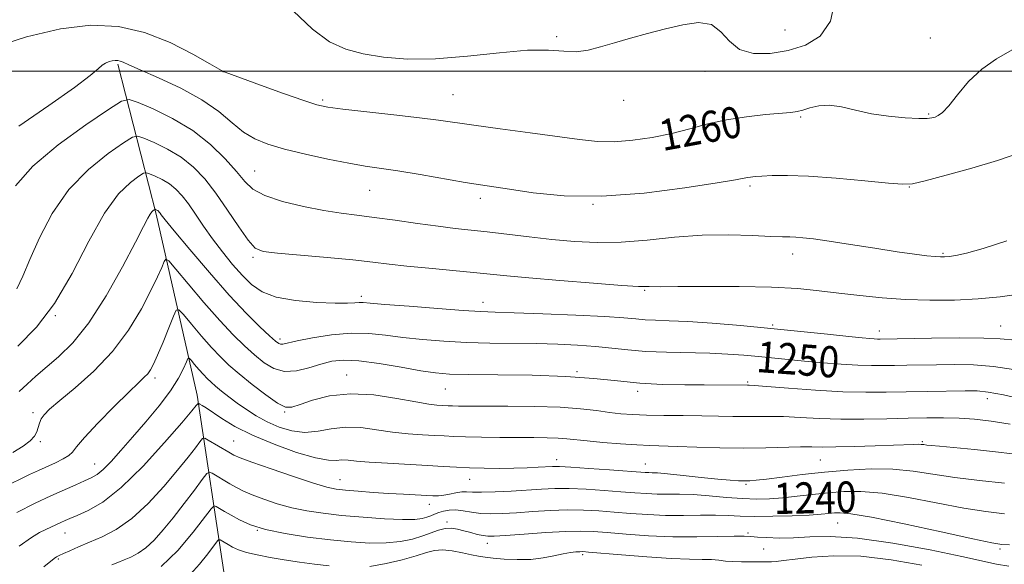
# Model space of a CAD drawing. Extents: x 2064800 to 2067700, y 317300 to 320200.
# Drawn here: x 2066738 to 2066991, y 318373 to 318513 of the extents above; entities that cross this region are included whole.
import ezdxf
from ezdxf.enums import TextEntityAlignment as Align

# ---------------------------------------------------------------- set-up
doc = ezdxf.new("R2010")
doc.units = 0
doc.header["$MEASUREMENT"] = 0
for name, color, linetype, lineweight in [('32000', 7, 'Continuous', 0), ('DTM HARD BREAKLINE', 7, 'Continuous', 0), ('DTM SPOT ELEVATION', 2, 'Continuous', 13), ('INDEX CONTOUR', 41, 'Continuous', 13), ('INDEX CONTOUR LABEL', 244, 'Continuous', 0), ('INTERMEDIATE CONTOUR', 44, 'Continuous', 0)]:
    doc.layers.add(name, color=color, linetype=linetype, lineweight=lineweight)
doc.styles.add('Style-ITALICS', font='ITALICS.shx')

msp = doc.modelspace()

# ---------------------------------------------------------------- linework, layer by layer
at = {"layer": '32000', "flags": 128}
msp.add_lwpolyline([(2067500, 318500), (2065000, 318500)], dxfattribs=at)
at = {"layer": 'DTM HARD BREAKLINE'}
msp.add_polyline3d([(2066763.22, 318501.8, 1257.79), (2066773.1, 318463.23, 1249.73), (2066783.6, 318416.72, 1242.46), (2066790.69, 318369.62, 1231.67), (2066821.03, 318330.61, 1218.38)], dxfattribs=at)
at = {"layer": 'DTM SPOT ELEVATION'}
for p in [(2066934.55, 318510.58, 1262.8), (2066875.97, 318508.86, 1262.2), (2066971.88, 318508.47, 1260.7), (2066914.08, 318499.99, 1261.58), (2066790.26, 318499.83, 1259.99), (2066815.86, 318492.6, 1260.27), (2066849.36, 318493.93, 1260.95), (2066893.11, 318492.49, 1261.52), (2066938.57, 318488.21, 1259.82), (2066971.51, 318488.97, 1260.16), (2066798.36, 318474.32, 1256.92), (2066925.61, 318470.53, 1257.71), (2066966.51, 318470.2, 1257.94), (2066827.93, 318469.38, 1257.15), (2066856.34, 318467.28, 1257.54), (2066885.31, 318465.75, 1257.94), (2066797.92, 318452.17, 1253.74), (2066936.51, 318452.98, 1255.44), (2066975.13, 318453.21, 1256.18), (2066825.81, 318442.11, 1252.38), (2066898.51, 318443.67, 1253.85), (2066857.06, 318440.59, 1252.6), (2066747.18, 318437.22, 1252), (2066931.43, 318434.74, 1252.2), (2066990.01, 318434.55, 1252.83), (2066958.78, 318433.23, 1252.6), (2066804.86, 318431.19, 1250.39), (2066821.98, 318421.9, 1246.7), (2066881.19, 318422.83, 1248.2), (2066772.75, 318421.14, 1245.6), (2066924.99, 318420.16, 1248.2), (2066847.32, 318418.36, 1247.1), (2066896.73, 318417.77, 1247.6), (2066986.53, 318415.85, 1247.4), (2066741.42, 318412.26, 1248.4), (2066806.11, 318412.46, 1245.9), (2066743.37, 318404.84, 1247.8), (2066793, 318404.94, 1240.9), (2066969.87, 318404.82, 1244.2), (2066757.29, 318399.1, 1244.8), (2066875.95, 318400.2, 1242.6), (2066898.71, 318399.04, 1242.8), (2066943.65, 318400.12, 1243.1), (2066820.28, 318395.06, 1240.8), (2066853.59, 318395.17, 1241.3), (2066924.55, 318393.86, 1241.8), (2066843.22, 318388.68, 1239.4), (2066847.8, 318384.21, 1236.4), (2066948.07, 318383.89, 1237), (2066749.65, 318381.33, 1241.2), (2066799.1, 318382.03, 1236), (2066925.09, 318381.37, 1236.2), (2066858.12, 318378.7, 1235.4), (2066929.1, 318377.26, 1235.4), (2066989.8, 318377.23, 1237.7), (2066748.01, 318374.68, 1239.8), (2066882.66, 318375.78, 1233.7)]:
    msp.add_point(p, dxfattribs=at)
at = {"layer": 'INDEX CONTOUR'}
for points in [[(2066731.269, 318506.053, 1260), (2066739.79, 318508.787, 1260), (2066748.498, 318510.852, 1260), (2066756.334, 318511.773, 1260), (2066763.407, 318511.463, 1260), (2066770.116, 318509.936, 1260), (2066776.668, 318507.342, 1260), (2066782.501, 318504.384, 1260), (2066786.861, 318501.904, 1260), (2066789.243, 318500.527, 1260), (2066790.498, 318499.838, 1260), (2066790.818, 318499.711, 1260), (2066799.914, 318496.402, 1260), (2066805.802, 318494.282, 1260), (2066810.979, 318492.445, 1260), (2066814.392, 318491.325, 1260), (2066817.175, 318490.706, 1260), (2066821.013, 318490.215, 1260), (2066834.144, 318488.786, 1260), (2066840.703, 318488.044, 1260), (2066845.585, 318487.424, 1260), (2066854.715, 318486.113, 1260), (2066861.464, 318485.187, 1260), (2066869.098, 318484.158, 1260), (2066881.837, 318482.408, 1260), (2066886.391, 318481.937, 1260), (2066890.723, 318481.857, 1260), (2066895.477, 318482.224, 1260), (2066900.508, 318482.973, 1260), (2066905.482, 318484.003, 1260), (2066910.165, 318485.204, 1260), (2066914.754, 318486.424, 1260), (2066919.548, 318487.499, 1260), (2066924.679, 318488.301, 1260), (2066929.593, 318488.849, 1260), (2066936.107, 318489.415, 1260), (2066937.718, 318489.635, 1260), (2066939.126, 318490.002, 1260), (2066940.938, 318490.583, 1260), (2066943.237, 318491.118, 1260), (2066945.978, 318491.265, 1260), (2066949.129, 318490.801, 1260), (2066952.712, 318489.955, 1260), (2066956.761, 318489.07, 1260), (2066961.197, 318488.425, 1260), (2066965.473, 318488.039, 1260), (2066968.93, 318487.865, 1260), (2066971.106, 318487.858, 1260), (2066972.323, 318487.984, 1260), (2066973.108, 318488.209, 1260), (2066973.928, 318488.574, 1260), (2066975.037, 318489.41, 1260), (2066976.633, 318491.121, 1260), (2066978.87, 318493.926, 1260), (2066981.717, 318497.3, 1260), (2066985.094, 318500.531, 1260), (2066988.904, 318503.131, 1260), (2066992.965, 318505.501, 1260)], [(2066737.949, 318417.702, 1250), (2066739.945, 318419.616, 1250), (2066742.182, 318421.637, 1250), (2066747.982, 318426.577, 1250), (2066751.652, 318430.211, 1250), (2066755.779, 318435.379, 1250), (2066760.218, 318442.302, 1250), (2066764.435, 318449.738, 1250), (2066767.803, 318456.078, 1250), (2066769.88, 318460.114, 1250), (2066770.959, 318462.242, 1250), (2066771.519, 318463.261, 1250), (2066771.951, 318463.849, 1250), (2066772.312, 318464.201, 1250), (2066772.715, 318464.481, 1250), (2066772.8, 318464.501, 1250), (2066772.899, 318464.467, 1250), (2066773.067, 318464.395, 1250), (2066773.281, 318464.29, 1250), (2066773.504, 318464.157, 1250), (2066773.705, 318463.996, 1250), (2066773.892, 318463.797, 1250), (2066774.086, 318463.544, 1250), (2066774.41, 318463.1, 1250), (2066775.405, 318461.836, 1250), (2066777.718, 318459.001, 1250), (2066781.73, 318454.171, 1250), (2066786.764, 318448.243, 1250), (2066791.879, 318442.438, 1250), (2066796.278, 318437.758, 1250), (2066799.751, 318434.311, 1250), (2066802.233, 318431.982, 1250), (2066803.734, 318430.628, 1250), (2066804.552, 318430.001, 1250), (2066805.06, 318429.823, 1250), (2066805.66, 318429.872, 1250), (2066809.309, 318430.673, 1250), (2066813.258, 318431.455, 1250), (2066818.15, 318432.234, 1250), (2066823.166, 318432.697, 1250), (2066827.699, 318432.622, 1250), (2066831.979, 318432.161, 1250), (2066836.446, 318431.557, 1250), (2066841.447, 318431.017, 1250), (2066846.935, 318430.594, 1250), (2066852.774, 318430.304, 1250), (2066858.816, 318430.148, 1250), (2066870.74, 318429.989, 1250), (2066876.248, 318429.848, 1250), (2066881.325, 318429.618, 1250), (2066885.927, 318429.281, 1250), (2066890.097, 318428.839, 1250), (2066894.233, 318428.377, 1250), (2066898.819, 318427.997, 1250), (2066904.162, 318427.772, 1250), (2066915.253, 318427.506, 1250), (2066919.944, 318427.296, 1250), (2066924.042, 318427.011, 1250), (2066927.82, 318426.673, 1250), (2066939.63, 318425.486, 1250), (2066944.28, 318425.064, 1250), (2066948.988, 318424.693, 1250), (2066953.264, 318424.436, 1250), (2066956.774, 318424.336, 1250), (2066959.779, 318424.349, 1250), (2066962.691, 318424.409, 1250), (2066965.867, 318424.464, 1250), (2066973.505, 318424.567, 1250), (2066978.086, 318424.61, 1250), (2066983.035, 318424.513, 1250), (2066988.154, 318424.114, 1250), (2066993.265, 318423.349, 1250)], [(2066744.201, 318372.651, 1240), (2066746.919, 318374.795, 1240), (2066747.536, 318375.227, 1240), (2066748.213, 318375.591, 1240), (2066749.258, 318376.067, 1240), (2066750.917, 318376.796, 1240), (2066753.176, 318377.772, 1240), (2066755.967, 318378.951, 1240), (2066759.215, 318380.355, 1240), (2066762.858, 318382.281, 1240), (2066766.829, 318385.088, 1240), (2066771.009, 318388.956, 1240), (2066775.059, 318393.333, 1240), (2066778.584, 318397.484, 1240), (2066781.273, 318400.807, 1240), (2066783.155, 318403.229, 1240), (2066784.341, 318404.806, 1240), (2066785.004, 318405.606, 1240), (2066785.557, 318405.717, 1240), (2066786.476, 318405.234, 1240), (2066791.739, 318402.116, 1240), (2066793.048, 318401.381, 1240), (2066794.685, 318400.66, 1240), (2066797.668, 318399.552, 1240), (2066802.595, 318397.813, 1240), (2066808.382, 318395.824, 1240), (2066813.523, 318394.12, 1240), (2066816.945, 318393.098, 1240), (2066819.307, 318392.603, 1240), (2066821.7, 318392.339, 1240), (2066824.953, 318392.069, 1240), (2066828.834, 318391.78, 1240), (2066832.852, 318391.514, 1240), (2066836.569, 318391.304, 1240), (2066844.185, 318390.925, 1240), (2066845.594, 318390.907, 1240), (2066846.929, 318391.029, 1240), (2066848.458, 318391.315, 1240), (2066850.068, 318391.651, 1240), (2066851.55, 318391.887, 1240), (2066852.826, 318391.921, 1240), (2066854.337, 318391.847, 1240), (2066856.653, 318391.81, 1240), (2066860.134, 318391.918, 1240), (2066864.291, 318392.135, 1240), (2066872.035, 318392.622, 1240), (2066875.439, 318392.765, 1240), (2066879.154, 318392.764, 1240), (2066883.517, 318392.585, 1240), (2066888.138, 318392.29, 1240), (2066892.446, 318391.963, 1240), (2066896.017, 318391.679, 1240), (2066899.011, 318391.471, 1240), (2066901.733, 318391.359, 1240), (2066907.488, 318391.328, 1240), (2066911.002, 318391.2, 1240), (2066915.13, 318390.888, 1240), (2066919.519, 318390.496, 1240), (2066923.694, 318390.174, 1240), (2066927.325, 318390.044, 1240), (2066930.641, 318390.114, 1240), (2066934.017, 318390.367, 1240), (2066937.729, 318390.771, 1240), (2066941.682, 318391.248, 1240), (2066945.685, 318391.703, 1240), (2066949.674, 318392.029, 1240), (2066954.101, 318392.044, 1240), (2066959.543, 318391.551, 1240), (2066966.31, 318390.452, 1240), (2066980.513, 318387.737, 1240), (2066986.17, 318386.832, 1240), (2066990.963, 318386.271, 1240)]]:
    msp.add_polyline3d(points, dxfattribs=at)
at = {"layer": 'INTERMEDIATE CONTOUR'}
for points in [[(2066808.283, 318515.498, 1262), (2066813.252, 318510.809, 1262), (2066817.62, 318507.565, 1262), (2066821.78, 318505.608, 1262), (2066826.246, 318504.412, 1262), (2066831.466, 318503.564, 1262), (2066837.623, 318503.104, 1262), (2066844.837, 318503.184, 1262), (2066853.022, 318503.853, 1262), (2066861.276, 318504.734, 1262), (2066868.489, 318505.346, 1262), (2066873.855, 318505.364, 1262), (2066877.775, 318505.088, 1262), (2066880.954, 318504.976, 1262), (2066884.011, 318505.376, 1262), (2066887.229, 318506.211, 1262), (2066890.81, 318507.295, 1262), (2066894.882, 318508.464, 1262), (2066899.301, 318509.663, 1262), (2066903.852, 318510.858, 1262), (2066908.305, 318511.936, 1262), (2066912.353, 318512.47, 1262), (2066915.68, 318511.952, 1262), (2066918.14, 318510.117, 1262), (2066920.299, 318507.672, 1262), (2066922.897, 318505.568, 1262), (2066926.477, 318504.548, 1262), (2066930.794, 318504.544, 1262), (2066935.401, 318505.284, 1262), (2066939.851, 318506.633, 1262), (2066943.648, 318508.982, 1262), (2066946.295, 318512.859, 1262), (2066947.509, 318518.465, 1262)], [(2066737.856, 318485.841, 1258), (2066745.501, 318491.181, 1258), (2066752.122, 318495.826, 1258), (2066756.172, 318498.873, 1258), (2066758.18, 318500.581, 1258), (2066759.197, 318501.493, 1258), (2066760.088, 318502.073, 1258), (2066760.982, 318502.448, 1258), (2066761.821, 318502.66, 1258), (2066762.566, 318502.748, 1258), (2066763.239, 318502.718, 1258), (2066763.878, 318502.571, 1258), (2066764.635, 318502.268, 1258), (2066766.106, 318501.6, 1258), (2066769, 318500.321, 1258), (2066773.715, 318498.266, 1258), (2066779.387, 318495.617, 1258), (2066784.84, 318492.638, 1258), (2066789.171, 318489.597, 1258), (2066792.569, 318486.75, 1258), (2066795.496, 318484.354, 1258), (2066798.412, 318482.572, 1258), (2066801.771, 318481.209, 1258), (2066806.027, 318479.976, 1258), (2066811.404, 318478.663, 1258), (2066817.217, 318477.381, 1258), (2066822.549, 318476.318, 1258), (2066826.806, 318475.59, 1258), (2066835.156, 318474.344, 1258), (2066840.895, 318473.404, 1258), (2066852.485, 318471.428, 1258), (2066856.387, 318470.791, 1258), (2066863.866, 318469.641, 1258), (2066869.924, 318468.76, 1258), (2066877.913, 318468.003, 1258), (2066887.581, 318467.865, 1258), (2066898.418, 318468.659, 1258), (2066908.868, 318469.992, 1258), (2066917.122, 318471.29, 1258), (2066921.897, 318472.108, 1258), (2066924.919, 318472.685, 1258), (2066925.726, 318472.799, 1258), (2066926.895, 318472.903, 1258), (2066928.671, 318473.025, 1258), (2066931.32, 318473.162, 1258), (2066935.189, 318473.201, 1258), (2066940.643, 318473.003, 1258), (2066947.718, 318472.488, 1258), (2066955.098, 318471.821, 1258), (2066961.139, 318471.23, 1258), (2066964.779, 318470.928, 1258), (2066967.302, 318471.078, 1258), (2066970.578, 318471.826, 1258), (2066975.941, 318473.243, 1258), (2066982.586, 318475.096, 1258), (2066989.173, 318477.077, 1258), (2066994.643, 318478.936, 1258)], [(2066736.96, 318470.542, 1256), (2066741.459, 318475.622, 1256), (2066747.932, 318481.068, 1256), (2066754.994, 318486.204, 1256), (2066760.817, 318490.159, 1256), (2066764.165, 318492.276, 1256), (2066766.141, 318492.743, 1256), (2066768.443, 318491.961, 1256), (2066772.328, 318490.28, 1256), (2066777.314, 318487.846, 1256), (2066782.481, 318484.755, 1256), (2066787.054, 318481.163, 1256), (2066790.823, 318477.482, 1256), (2066793.722, 318474.185, 1256), (2066795.848, 318471.623, 1256), (2066797.959, 318469.654, 1256), (2066800.978, 318468.021, 1256), (2066805.51, 318466.521, 1256), (2066810.893, 318465.201, 1256), (2066816.148, 318464.17, 1256), (2066820.583, 318463.48, 1256), (2066824.658, 318462.972, 1256), (2066829.119, 318462.428, 1256), (2066834.461, 318461.695, 1256), (2066840.171, 318460.877, 1256), (2066845.483, 318460.14, 1256), (2066849.88, 318459.599, 1256), (2066858.089, 318458.703, 1256), (2066868.846, 318457.434, 1256), (2066874.721, 318456.779, 1256), (2066880.492, 318456.243, 1256), (2066886.323, 318455.959, 1256), (2066892.489, 318456.058, 1256), (2066899.176, 318456.597, 1256), (2066906.204, 318457.311, 1256), (2066913.302, 318457.852, 1256), (2066920.147, 318457.969, 1256), (2066926.218, 318457.795, 1256), (2066930.944, 318457.559, 1256), (2066933.974, 318457.437, 1256), (2066935.856, 318457.395, 1256), (2066937.357, 318457.347, 1256), (2066939.198, 318457.209, 1256), (2066941.892, 318456.898, 1256), (2066945.905, 318456.332, 1256), (2066951.439, 318455.476, 1256), (2066957.645, 318454.498, 1256), (2066963.414, 318453.61, 1256), (2066967.862, 318452.979, 1256), (2066971.021, 318452.585, 1256), (2066973.15, 318452.364, 1256), (2066974.535, 318452.259, 1256), (2066975.587, 318452.264, 1256), (2066976.743, 318452.381, 1256), (2066978.451, 318452.652, 1256), (2066981.198, 318453.264, 1256), (2066985.481, 318454.444, 1256), (2066991.54, 318456.364, 1256)], [(2066737.332, 318444.094, 1254), (2066738.865, 318447.32, 1254), (2066740.666, 318451.597, 1254), (2066743.13, 318457.187, 1254), (2066746.416, 318463.459, 1254), (2066750.632, 318469.558, 1254), (2066755.688, 318474.753, 1254), (2066760.735, 318478.797, 1254), (2066764.736, 318481.569, 1254), (2066767.015, 318483.011, 1254), (2066768.361, 318483.329, 1254), (2066769.928, 318482.797, 1254), (2066772.574, 318481.652, 1254), (2066775.97, 318479.994, 1254), (2066779.489, 318477.888, 1254), (2066782.651, 318475.366, 1254), (2066785.552, 318472.322, 1254), (2066788.434, 318468.618, 1254), (2066791.438, 318464.277, 1254), (2066794.308, 318459.971, 1254), (2066796.689, 318456.537, 1254), (2066798.48, 318454.562, 1254), (2066800.599, 318453.664, 1254), (2066804.22, 318453.214, 1254), (2066817.043, 318452.102, 1254), (2066823.621, 318451.498, 1254), (2066828.701, 318450.952, 1254), (2066832.954, 318450.445, 1254), (2066837.494, 318449.929, 1254), (2066843.085, 318449.374, 1254), (2066854.548, 318448.302, 1254), (2066863.126, 318447.428, 1254), (2066868.791, 318446.895, 1254), (2066876.737, 318446.216, 1254), (2066885.418, 318445.516, 1254), (2066892.689, 318444.97, 1254), (2066896.963, 318444.701, 1254), (2066898.902, 318444.634, 1254), (2066899.729, 318444.647, 1254), (2066902.72, 318444.625, 1254), (2066907.032, 318444.63, 1254), (2066914.162, 318444.667, 1254), (2066922.797, 318444.658, 1254), (2066931.151, 318444.501, 1254), (2066937.873, 318444.127, 1254), (2066943.359, 318443.587, 1254), (2066948.439, 318442.963, 1254), (2066953.795, 318442.336, 1254), (2066959.519, 318441.78, 1254), (2066965.552, 318441.368, 1254), (2066971.808, 318441.163, 1254), (2066978.089, 318441.195, 1254), (2066984.167, 318441.486, 1254), (2066989.868, 318442.04, 1254), (2066995.229, 318442.798, 1254)], [(2066737.55, 318429.329, 1252), (2066742.381, 318434.189, 1252), (2066747.009, 318440.292, 1252), (2066751.494, 318448.049, 1252), (2066755.786, 318456.301, 1252), (2066759.805, 318463.494, 1252), (2066763.443, 318468.437, 1252), (2066766.477, 318471.391, 1252), (2066768.653, 318472.979, 1252), (2066769.865, 318473.747, 1252), (2066770.581, 318473.915, 1252), (2066771.414, 318473.632, 1252), (2066772.821, 318473.023, 1252), (2066774.626, 318472.142, 1252), (2066776.496, 318471.022, 1252), (2066778.183, 318469.673, 1252), (2066779.762, 318467.997, 1252), (2066781.391, 318465.87, 1252), (2066783.209, 318463.218, 1252), (2066785.26, 318460.166, 1252), (2066787.564, 318456.884, 1252), (2066790.11, 318453.552, 1252), (2066792.737, 318450.36, 1252), (2066795.253, 318447.508, 1252), (2066797.603, 318445.157, 1252), (2066800.284, 318443.319, 1252), (2066803.937, 318441.97, 1252), (2066808.899, 318441.076, 1252), (2066814.32, 318440.564, 1252), (2066819.053, 318440.355, 1252), (2066822.229, 318440.36, 1252), (2066824.108, 318440.472, 1252), (2066825.23, 318440.576, 1252), (2066826.224, 318440.573, 1252), (2066828.07, 318440.42, 1252), (2066831.83, 318440.088, 1252), (2066838.08, 318439.577, 1252), (2066845.417, 318439.009, 1252), (2066851.95, 318438.539, 1252), (2066856.423, 318438.268, 1252), (2066860.139, 318438.115, 1252), (2066865.04, 318437.947, 1252), (2066872.401, 318437.665, 1252), (2066880.833, 318437.302, 1252), (2066888.281, 318436.926, 1252), (2066893.228, 318436.594, 1252), (2066896.3, 318436.328, 1252), (2066898.659, 318436.139, 1252), (2066901.34, 318436.021, 1252), (2066904.867, 318435.892, 1252), (2066909.635, 318435.65, 1252), (2066915.878, 318435.219, 1252), (2066923.18, 318434.623, 1252), (2066930.964, 318433.911, 1252), (2066938.635, 318433.141, 1252), (2066945.52, 318432.41, 1252), (2066950.937, 318431.823, 1252), (2066954.419, 318431.458, 1252), (2066956.393, 318431.274, 1252), (2066957.507, 318431.201, 1252), (2066958.317, 318431.178, 1252), (2066959.011, 318431.181, 1252), (2066972.244, 318431.392, 1252), (2066979.331, 318431.46, 1252), (2066985.643, 318431.424, 1252), (2066989.832, 318431.246, 1252), (2066993.842, 318430.877, 1252)], [(2066736.308, 318401.989, 1248), (2066738.95, 318403.62, 1248), (2066740.739, 318405.011, 1248), (2066741.807, 318406.22, 1248), (2066742.412, 318407.35, 1248), (2066742.797, 318408.481, 1248), (2066743.129, 318409.6, 1248), (2066743.558, 318410.672, 1248), (2066744.288, 318411.738, 1248), (2066745.724, 318413.152, 1248), (2066748.321, 318415.347, 1248), (2066752.323, 318418.644, 1248), (2066757.127, 318422.927, 1248), (2066761.916, 318427.968, 1248), (2066766.012, 318433.476, 1248), (2066769.29, 318438.9, 1248), (2066771.762, 318443.621, 1248), (2066773.466, 318447.16, 1248), (2066774.542, 318449.577, 1248), (2066775.158, 318451.068, 1248), (2066775.561, 318451.727, 1248), (2066776.324, 318451.231, 1248), (2066778.104, 318449.157, 1248), (2066781.308, 318445.328, 1248), (2066785.358, 318440.56, 1248), (2066789.431, 318435.919, 1248), (2066792.879, 318432.237, 1248), (2066795.765, 318429.413, 1248), (2066798.328, 318427.111, 1248), (2066800.794, 318425.102, 1248), (2066803.329, 318423.572, 1248), (2066806.084, 318422.814, 1248), (2066809.144, 318422.994, 1248), (2066812.321, 318423.786, 1248), (2066815.363, 318424.74, 1248), (2066818.163, 318425.463, 1248), (2066821.218, 318425.788, 1248), (2066825.171, 318425.614, 1248), (2066830.379, 318424.906, 1248), (2066836.04, 318423.93, 1248), (2066841.064, 318423.026, 1248), (2066844.805, 318422.457, 1248), (2066848.389, 318422.179, 1248), (2066853.385, 318422.069, 1248), (2066860.835, 318422.012, 1248), (2066869.67, 318421.887, 1248), (2066878.295, 318421.585, 1248), (2066885.499, 318421.043, 1248), (2066891.606, 318420.401, 1248), (2066897.326, 318419.849, 1248), (2066903.165, 318419.532, 1248), (2066908.838, 318419.404, 1248), (2066913.857, 318419.375, 1248), (2066924.941, 318419.351, 1248), (2066925.368, 318419.34, 1248), (2066926.706, 318419.253, 1248), (2066929.886, 318419.005, 1248), (2066935.457, 318418.556, 1248), (2066942.422, 318418.04, 1248), (2066949.398, 318417.64, 1248), (2066955.343, 318417.485, 1248), (2066960.561, 318417.516, 1248), (2066965.699, 318417.624, 1248), (2066971.17, 318417.718, 1248), (2066980.847, 318417.835, 1248), (2066983.927, 318417.828, 1248), (2066986.739, 318417.566, 1248), (2066990.666, 318416.804, 1248), (2067003.451, 318413.856, 1248)], [(2066735.876, 318394.033, 1246), (2066738.306, 318395.261, 1246), (2066740.603, 318396.366, 1246), (2066742.853, 318397.409, 1246), (2066747.255, 318399.409, 1246), (2066749.195, 318400.363, 1246), (2066750.662, 318401.25, 1246), (2066751.599, 318402.138, 1246), (2066752.658, 318403.491, 1246), (2066754.666, 318405.869, 1246), (2066758.132, 318409.567, 1246), (2066762.287, 318413.801, 1246), (2066766.042, 318417.52, 1246), (2066768.563, 318419.937, 1246), (2066770.048, 318421.339, 1246), (2066770.944, 318422.278, 1246), (2066771.66, 318423.277, 1246), (2066772.433, 318424.745, 1246), (2066773.462, 318427.063, 1246), (2066774.851, 318430.393, 1246), (2066776.33, 318434.02, 1246), (2066777.537, 318437.01, 1246), (2066778.265, 318438.597, 1246), (2066778.926, 318438.711, 1246), (2066780.088, 318437.447, 1246), (2066782.134, 318434.999, 1246), (2066784.723, 318431.953, 1246), (2066787.326, 318428.988, 1246), (2066789.581, 318426.594, 1246), (2066791.791, 318424.499, 1246), (2066794.423, 318422.24, 1246), (2066797.748, 318419.535, 1246), (2066801.259, 318416.823, 1246), (2066804.252, 318414.721, 1246), (2066806.283, 318413.704, 1246), (2066807.932, 318413.667, 1246), (2066810.039, 318414.359, 1246), (2066813.276, 318415.486, 1246), (2066817.641, 318416.581, 1246), (2066822.968, 318417.132, 1246), (2066828.968, 318416.798, 1246), (2066834.879, 318415.918, 1246), (2066839.818, 318415, 1246), (2066843.139, 318414.445, 1246), (2066845.136, 318414.204, 1246), (2066848.102, 318414.02, 1246), (2066849.182, 318413.981, 1246), (2066850.762, 318413.954, 1246), (2066853.345, 318413.938, 1246), (2066863.443, 318413.919, 1246), (2066870.293, 318413.844, 1246), (2066876.821, 318413.638, 1246), (2066882.074, 318413.261, 1246), (2066886.165, 318412.792, 1246), (2066889.474, 318412.344, 1246), (2066892.396, 318412.002, 1246), (2066895.404, 318411.773, 1246), (2066898.987, 318411.635, 1246), (2066903.456, 318411.566, 1246), (2066908.398, 318411.527, 1246), (2066913.227, 318411.478, 1246), (2066917.474, 318411.392, 1246), (2066921.165, 318411.303, 1246), (2066924.446, 318411.258, 1246), (2066930.638, 318411.305, 1246), (2066934.211, 318411.235, 1246), (2066938.488, 318411.015, 1246), (2066943.433, 318410.743, 1246), (2066948.935, 318410.555, 1246), (2066954.828, 318410.548, 1246), (2066960.741, 318410.665, 1246), (2066966.247, 318410.815, 1246), (2066971.041, 318410.911, 1246), (2066975.288, 318410.92, 1246), (2066979.27, 318410.816, 1246), (2066983.269, 318410.562, 1246), (2066987.558, 318410.076, 1246), (2066992.407, 318409.264, 1246)], [(2066737.315, 318386.597, 1244), (2066741.989, 318388.99, 1244), (2066746.073, 318390.878, 1244), (2066752.424, 318393.727, 1244), (2066754.695, 318394.727, 1244), (2066756.426, 318395.505, 1244), (2066757.916, 318396.368, 1244), (2066759.521, 318397.682, 1244), (2066761.542, 318399.739, 1244), (2066764.044, 318402.531, 1244), (2066767.039, 318405.973, 1244), (2066770.451, 318409.927, 1244), (2066773.869, 318414.031, 1244), (2066776.796, 318417.875, 1244), (2066778.853, 318421.102, 1244), (2066780.136, 318423.594, 1244), (2066780.86, 318425.291, 1244), (2066781.249, 318426.162, 1244), (2066781.563, 318426.277, 1244), (2066782.072, 318425.737, 1244), (2066782.963, 318424.672, 1244), (2066784.089, 318423.347, 1244), (2066785.221, 318422.057, 1244), (2066786.204, 318421.014, 1244), (2066787.178, 318420.092, 1244), (2066788.358, 318419.082, 1244), (2066789.907, 318417.822, 1244), (2066791.792, 318416.344, 1244), (2066793.928, 318414.732, 1244), (2066796.252, 318413.061, 1244), (2066798.793, 318411.414, 1244), (2066801.596, 318409.867, 1244), (2066804.684, 318408.517, 1244), (2066807.964, 318407.554, 1244), (2066811.314, 318407.188, 1244), (2066814.656, 318407.51, 1244), (2066818.076, 318408.136, 1244), (2066821.702, 318408.558, 1244), (2066825.614, 318408.409, 1244), (2066829.704, 318407.874, 1244), (2066833.822, 318407.268, 1244), (2066837.8, 318406.844, 1244), (2066841.449, 318406.588, 1244), (2066844.561, 318406.416, 1244), (2066847.078, 318406.266, 1244), (2066849.524, 318406.13, 1244), (2066852.566, 318406.02, 1244), (2066856.652, 318405.944, 1244), (2066861.352, 318405.896, 1244), (2066870.109, 318405.854, 1244), (2066873.534, 318405.819, 1244), (2066876.309, 318405.733, 1244), (2066878.555, 318405.571, 1244), (2066883.758, 318405.01, 1244), (2066887.778, 318404.63, 1244), (2066892.307, 318404.254, 1244), (2066896.53, 318403.957, 1244), (2066899.913, 318403.79, 1244), (2066906.853, 318403.593, 1244), (2066911.922, 318403.424, 1244), (2066917.847, 318403.251, 1244), (2066923.952, 318403.165, 1244), (2066929.63, 318403.224, 1244), (2066938.535, 318403.464, 1244), (2066941.487, 318403.473, 1244), (2066944.196, 318403.438, 1244), (2066947.632, 318403.441, 1244), (2066952.414, 318403.545, 1244), (2066957.741, 318403.715, 1244), (2066962.46, 318403.893, 1244), (2066967.634, 318404.118, 1244), (2066968.774, 318404.148, 1244), (2066969.544, 318404.122, 1244), (2066970.208, 318404.05, 1244), (2066970.987, 318403.949, 1244), (2066972.162, 318403.82, 1244), (2066974.257, 318403.615, 1244), (2066983.235, 318402.755, 1244), (2066989.407, 318402.122, 1244), (2066995.079, 318401.456, 1244)], [(2066737.944, 318377.927, 1242), (2066741.043, 318380.179, 1242), (2066743.158, 318381.476, 1242), (2066744.74, 318382.269, 1242), (2066748.628, 318384.058, 1242), (2066749.686, 318384.531, 1242), (2066750.954, 318385.079, 1242), (2066752.817, 318385.855, 1242), (2066755.597, 318387.087, 1242), (2066759.364, 318389.278, 1242), (2066764.126, 318393.004, 1242), (2066769.715, 318398.49, 1242), (2066775.256, 318404.56, 1242), (2066779.701, 318409.687, 1242), (2066782.288, 318412.726, 1242), (2066783.407, 318414.07, 1242), (2066783.869, 318414.638, 1242), (2066784.018, 318414.632, 1242), (2066784.314, 318414.468, 1242), (2066784.891, 318414.119, 1242), (2066785.912, 318413.47, 1242), (2066789.962, 318410.768, 1242), (2066793.327, 318408.741, 1242), (2066797.809, 318406.463, 1242), (2066803.368, 318404.13, 1242), (2066809.138, 318402.064, 1242), (2066814.049, 318400.621, 1242), (2066817.321, 318400.029, 1242), (2066819.347, 318400.001, 1242), (2066820.813, 318400.121, 1242), (2066822.372, 318400.062, 1242), (2066824.545, 318399.836, 1242), (2066827.825, 318399.536, 1242), (2066832.464, 318399.244, 1242), (2066842.781, 318398.712, 1242), (2066846.835, 318398.465, 1242), (2066850.248, 318398.245, 1242), (2066853.595, 318398.076, 1242), (2066857.3, 318397.974, 1242), (2066861.197, 318397.943, 1242), (2066864.97, 318397.982, 1242), (2066868.336, 318398.083, 1242), (2066871.154, 318398.217, 1242), (2066874.888, 318398.427, 1242), (2066876.65, 318398.419, 1242), (2066879.562, 318398.27, 1242), (2066884.189, 318397.958, 1242), (2066889.53, 318397.571, 1242), (2066898.695, 318396.885, 1242), (2066899.574, 318396.845, 1242), (2066900.439, 318396.831, 1242), (2066901.872, 318396.762, 1242), (2066904.429, 318396.547, 1242), (2066908.403, 318396.138, 1242), (2066913.044, 318395.639, 1242), (2066917.333, 318395.194, 1242), (2066920.488, 318394.915, 1242), (2066922.649, 318394.782, 1242), (2066924.188, 318394.741, 1242), (2066925.514, 318394.76, 1242), (2066927.193, 318394.888, 1242), (2066929.827, 318395.195, 1242), (2066933.845, 318395.716, 1242), (2066938.97, 318396.361, 1242), (2066944.748, 318397.003, 1242), (2066950.757, 318397.522, 1242), (2066956.702, 318397.801, 1242), (2066962.316, 318397.729, 1242), (2066967.471, 318397.243, 1242), (2066972.577, 318396.476, 1242), (2066978.179, 318395.614, 1242), (2066984.563, 318394.815, 1242), (2066990.979, 318394.147, 1242)], [(2066761.729, 318373.14, 1238), (2066763.279, 318373.744, 1238), (2066764.875, 318374.413, 1238), (2066766.593, 318375.154, 1238), (2066768.449, 318376.133, 1238), (2066770.439, 318377.539, 1238), (2066772.572, 318379.53, 1238), (2066774.895, 318382.119, 1238), (2066777.466, 318385.281, 1238), (2066780.259, 318388.887, 1238), (2066782.903, 318392.385, 1238), (2066784.943, 318395.119, 1238), (2066786.096, 318396.599, 1238), (2066786.755, 318397.004, 1238), (2066787.488, 318396.683, 1238), (2066792.04, 318394.001, 1238), (2066793.693, 318393.06, 1238), (2066795.502, 318392.135, 1238), (2066797.772, 318391.138, 1238), (2066800.727, 318390.016, 1238), (2066804.202, 318388.872, 1238), (2066807.944, 318387.847, 1238), (2066811.792, 318387.044, 1238), (2066815.953, 318386.416, 1238), (2066820.73, 318385.882, 1238), (2066826.224, 318385.387, 1238), (2066831.739, 318384.989, 1238), (2066836.382, 318384.777, 1238), (2066839.495, 318384.811, 1238), (2066841.386, 318385.038, 1238), (2066842.597, 318385.379, 1238), (2066843.602, 318385.765, 1238), (2066844.584, 318386.171, 1238), (2066845.653, 318386.582, 1238), (2066846.902, 318386.97, 1238), (2066848.361, 318387.241, 1238), (2066850.041, 318387.285, 1238), (2066851.951, 318387.044, 1238), (2066854.091, 318386.665, 1238), (2066856.457, 318386.347, 1238), (2066859.075, 318386.246, 1238), (2066862.077, 318386.34, 1238), (2066865.629, 318386.565, 1238), (2066869.804, 318386.854, 1238), (2066874.304, 318387.116, 1238), (2066878.745, 318387.258, 1238), (2066882.844, 318387.212, 1238), (2066886.745, 318387.009, 1238), (2066890.699, 318386.705, 1238), (2066894.902, 318386.362, 1238), (2066899.326, 318386.057, 1238), (2066903.893, 318385.871, 1238), (2066908.483, 318385.856, 1238), (2066912.852, 318385.923, 1238), (2066916.717, 318385.952, 1238), (2066919.956, 318385.859, 1238), (2066923.087, 318385.712, 1238), (2066926.789, 318385.616, 1238), (2066931.469, 318385.647, 1238), (2066936.46, 318385.782, 1238), (2066940.824, 318385.967, 1238), (2066943.864, 318386.16, 1238), (2066945.846, 318386.339, 1238), (2066947.275, 318386.494, 1238), (2066948.785, 318386.563, 1238), (2066951.525, 318386.291, 1238), (2066956.769, 318385.374, 1238), (2066965.149, 318383.661, 1238), (2066974.709, 318381.617, 1238), (2066982.848, 318379.861, 1238), (2066987.689, 318378.854, 1238), (2066990.252, 318378.43, 1238), (2066992.278, 318378.275, 1238)], [(2066774.373, 318372.758, 1236), (2066778.659, 318376.872, 1236), (2066782.577, 318381.531, 1236), (2066787.188, 318387.592, 1236), (2066787.954, 318388.292, 1236), (2066788.5, 318388.132, 1236), (2066790.656, 318386.861, 1236), (2066792.34, 318385.885, 1236), (2066794.459, 318384.722, 1236), (2066797.285, 318383.476, 1236), (2066801.145, 318382.268, 1236), (2066806.205, 318381.201, 1236), (2066811.98, 318380.3, 1236), (2066817.822, 318379.573, 1236), (2066823.19, 318379.037, 1236), (2066827.978, 318378.75, 1236), (2066832.185, 318378.777, 1236), (2066835.821, 318379.155, 1236), (2066838.924, 318379.797, 1236), (2066841.548, 318380.585, 1236), (2066845.639, 318382.092, 1236), (2066847.324, 318382.519, 1236), (2066848.915, 318382.576, 1236), (2066850.494, 318382.337, 1236), (2066852.138, 318381.923, 1236), (2066853.877, 318381.449, 1236), (2066855.57, 318381.002, 1236), (2066857.029, 318380.666, 1236), (2066858.241, 318380.509, 1236), (2066859.89, 318380.537, 1236), (2066862.835, 318380.739, 1236), (2066867.573, 318381.085, 1236), (2066873.172, 318381.467, 1236), (2066878.339, 318381.752, 1236), (2066882.172, 318381.839, 1236), (2066885.353, 318381.727, 1236), (2066888.952, 318381.447, 1236), (2066893.777, 318381.044, 1236), (2066899.564, 318380.639, 1236), (2066905.787, 318380.374, 1236), (2066911.909, 318380.341, 1236), (2066917.356, 318380.449, 1236), (2066921.542, 318380.559, 1236), (2066924.135, 318380.562, 1236), (2066925.807, 318380.467, 1236), (2066927.482, 318380.314, 1236), (2066929.897, 318380.15, 1236), (2066933.049, 318380.058, 1236), (2066936.745, 318380.132, 1236), (2066940.945, 318380.379, 1236), (2066946.205, 318380.477, 1236), (2066953.23, 318380.019, 1236), (2066962.285, 318378.749, 1236), (2066971.86, 318377.024, 1236), (2066980.008, 318375.349, 1236), (2066988.868, 318373.334, 1236), (2066992.074, 318372.843, 1236)], [(2066781.897, 318370.76, 1234), (2066784.212, 318373.36, 1234), (2066786.324, 318376.009, 1234), (2066788.805, 318379.291, 1234), (2066789.218, 318379.667, 1234), (2066789.511, 318379.582, 1234), (2066791.578, 318378.372, 1234), (2066792.718, 318377.744, 1234), (2066794.236, 318377.057, 1234), (2066796.305, 318376.364, 1234), (2066799.043, 318375.703, 1234), (2066802.335, 318375.076, 1234), (2066806.006, 318374.473, 1234), (2066809.88, 318373.892, 1234), (2066813.77, 318373.358, 1234), (2066817.484, 318372.905, 1234)], [(2066827.988, 318372.777, 1234), (2066832.12, 318373.488, 1234), (2066836.274, 318374.462, 1234), (2066839.862, 318375.477, 1234), (2066842.492, 318376.327, 1234), (2066844.548, 318376.889, 1234), (2066846.609, 318377.063, 1234), (2066849.088, 318376.798, 1234), (2066851.72, 318376.278, 1234), (2066854.081, 318375.738, 1234), (2066855.899, 318375.358, 1234), (2066857.565, 318375.107, 1234), (2066859.625, 318374.892, 1234), (2066862.464, 318374.661, 1234), (2066865.821, 318374.512, 1234), (2066869.27, 318374.58, 1234), (2066872.448, 318374.945, 1234), (2066875.238, 318375.472, 1234), (2066877.587, 318375.973, 1234), (2066879.457, 318376.3, 1234), (2066880.873, 318376.471, 1234), (2066881.877, 318376.542, 1234), (2066882.669, 318376.552, 1234), (2066884.107, 318376.457, 1234), (2066892.563, 318375.721, 1234), (2066899.099, 318375.191, 1234), (2066905.311, 318374.771, 1234), (2066910.024, 318374.585, 1234), (2066913.352, 318374.541, 1234), (2066915.738, 318374.497, 1234), (2066917.601, 318374.348, 1234), (2066919.296, 318374.147, 1234), (2066921.155, 318373.985, 1234), (2066923.39, 318373.93, 1234), (2066927.733, 318373.963, 1234), (2066929.15, 318373.944, 1234), (2066930.172, 318373.918, 1234), (2066931.123, 318373.931, 1234), (2066932.342, 318374.033, 1234), (2066934.221, 318374.258, 1234), (2066937.166, 318374.638, 1234), (2066941.495, 318375.144, 1234), (2066947.162, 318375.496, 1234), (2066954.032, 318375.352, 1234), (2066961.835, 318374.479, 1234), (2066969.763, 318373.088, 1234)]]:
    msp.add_polyline3d(points, dxfattribs=at)

# ---------------------------------------------------------------- texts
at = {"layer": 'INDEX CONTOUR LABEL', "style": 'Style-ITALICS', "width": 0.875}
for s, rotation, p in [('1260', 10.5, (2066902.426, 318483.37, 1260)), ('1250', 355.8, (2066927.348, 318426.715, 1250)), ('1240', 1.2, (2066931.726, 318390.195, 1240))]:
    msp.add_text(s, height=8, rotation=rotation, dxfattribs=at).set_placement(p, align=Align.MIDDLE_LEFT)

doc.saveas('drawing.dxf')
